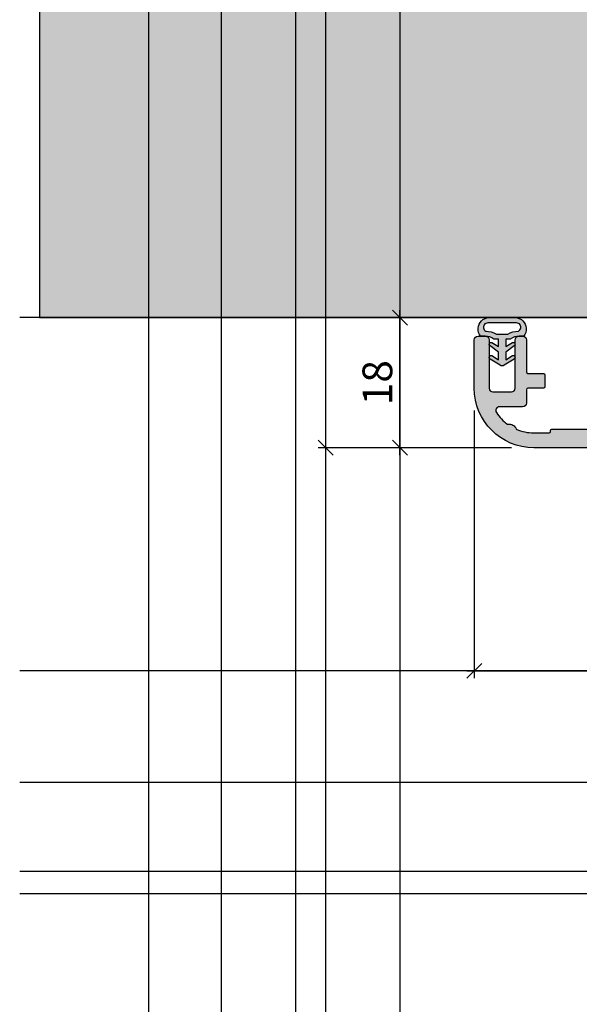
# Model space of a CAD drawing. Units: millimetres. Extents: x 24028 to 48028, y 3085 to 15725.
# Drawn here: x 24028 to 24103, y 10366 to 10498 of the extents above; entities that cross this region are included whole.
import ezdxf

# ---------------------------------------------------------------- set-up
doc = ezdxf.new("R2010")
doc.units = ezdxf.units.MM
doc.header["$LTSCALE"] = 0.2
doc.layers.add('Bem_1_1', color=7, linetype='Continuous', lineweight=18)
for name, color, linetype in [('Dichtung-Wandanschluss-Kontur', 4, 'Continuous'), ('Dichtung-Wandanschluss-Schraffur', 252, 'Continuous'), ('Türdichtung', 3, 'Continuous'), ('Wandkontur', 4, 'Continuous'), ('Wandschraffur', 254, 'Continuous'), ('Zarge-Kontur', 2, 'Continuous'), ('Zarge-Schraffur', 250, 'Continuous')]:
    doc.layers.add(name, color=color, linetype=linetype)
doc.layers.add('Konlinie', color=9, linetype='Continuous', plot=False)
doc.layers.add('küffner', color=1, linetype='Continuous', lineweight=18, plot=False)
doc.styles.add('Bemtext', font='arial.ttf')
doc.dimstyles.new('BEM_1_1$0', dxfattribs={"dimtxt": 4, "dimasz": 2, "dimexe": 1, "dimexo": 3, "dimgap": 1, "dimtad": 1, "dimdec": 0, "dimrnd": 0.1, "dimzin": 9, "dimdsep": 46, "dimtxsty": 'Bemtext', "dimblk": 'OBLIQUE', "dimcen": 0, "dimdle": 1, "dimclrd": 151, "dimclre": 252, "dimclrt": 151, "dimadec": 0, "dimazin": 2, "dimtfac": 1, "dimtdec": 0, "dimtix": 1, "dimtmove": 0, "dimatfit": 0, "dimldrblk": 'OBLIQUE', "dimfxl": 1, "dimtolj": 1, "dimtzin": 12, "dimarcsym": 0})

# ---------------------------------------------------------------- blocks, each defined once
blk = doc.blocks.new('_Oblique')
at = {"color": 0, "linetype": 'ByBlock', "lineweight": -2}
blk.add_line((-0.5, -0.5), (0.5, 0.5), dxfattribs=at)
blk = doc.blocks.new('*D27')
at = {"layer": 'Bem_1_1', "color": 252, "linetype": 'ByBlock', "lineweight": -2}
for p, q in [((24093.73362679675, 10600.53841577502), (24067.73362679675, 10600.53841577502)), ((24093.73362679675, 10440.47275584743), (24067.73362679675, 10440.47275584743))]:
    blk.add_line(p, q, dxfattribs=at)
at = {"layer": 'Bem_1_1', "color": 151, "linetype": 'ByBlock', "lineweight": -2}
blk.add_line((24068.73362679674, 10601.53841577502), (24068.73362679674, 10439.47275584743), dxfattribs=at)
at = {"layer": 'Defpoints', "color": 0}
for p in [(24096.73362679675, 10600.53841577502), (24068.73362679674, 10440.47275584743), (24096.73362679675, 10440.47275584743)]:
    blk.add_point(p, dxfattribs=at)
at = {"layer": 'Bem_1_1', "color": 151, "lineweight": -2, "xscale": 2, "yscale": 2, "zscale": 2}
for p, rotation in [((24068.73362679674, 10600.53841577502), 90), ((24068.73362679674, 10440.47275584743), 270)]:
    blk.add_blockref('_Oblique', p, dxfattribs=dict(at, rotation=rotation))
at = {"layer": 'Bem_1_1', "color": 151, "insert": (24065.73362679674, 10532.40019323492), "char_height": 4, "attachment_point": 5, "rotation": 90, "style": 'Bemtext'}
blk.add_mtext('\\A1;PA', dxfattribs=at)
blk = doc.blocks.new('*D28')
at = {"layer": 'Bem_1_1', "color": 151, "linetype": 'ByBlock', "lineweight": -2}
blk.add_line((24078.73362679675, 10583.97275584743), (24078.73362679675, 10456.97275584743), dxfattribs=at)
at = {"layer": 'Bem_1_1', "color": 252, "linetype": 'ByBlock', "lineweight": -2}
for p, q in [((24087.5738905331, 10582.97275584743), (24077.73362679674, 10582.97275584743)), ((24087.5738905331, 10457.97275584743), (24077.73362679674, 10457.97275584743))]:
    blk.add_line(p, q, dxfattribs=at)
at = {"layer": 'Defpoints', "color": 0}
for p in [(24090.5738905331, 10582.97275584743), (24078.73362679675, 10457.97275584743), (24090.5738905331, 10457.97275584743)]:
    blk.add_point(p, dxfattribs=at)
at = {"layer": 'Bem_1_1', "color": 151, "lineweight": -2, "xscale": 2, "yscale": 2, "zscale": 2}
for p, rotation in [((24078.73362679675, 10582.97275584743), 90), ((24078.73362679675, 10457.97275584743), 270)]:
    blk.add_blockref('_Oblique', p, dxfattribs=dict(at, rotation=rotation))
at = {"layer": 'Bem_1_1', "color": 151, "insert": (24075.73362679674, 10533.6686507999), "char_height": 4, "attachment_point": 5, "rotation": 90, "style": 'Bemtext'}
blk.add_mtext('\\A1;MW', dxfattribs=at)
blk = doc.blocks.new('*D29')
at = {"layer": 'Bem_1_1', "color": 151, "linetype": 'ByBlock', "lineweight": -2}
blk.add_line((24078.73362679675, 10439.47275584743), (24078.73362679675, 10458.97275584743), dxfattribs=at)
at = {"layer": 'Bem_1_1', "color": 252, "linetype": 'ByBlock', "lineweight": -2}
for p, q in [((24087.5738905331, 10457.97275584743), (24077.73362679674, 10457.97275584743)), ((24093.73362679675, 10440.47275584743), (24077.73362679674, 10440.47275584743))]:
    blk.add_line(p, q, dxfattribs=at)
at = {"layer": 'Defpoints', "color": 0}
for p in [(24078.73362679675, 10457.97275584743), (24090.5738905331, 10457.97275584743), (24096.73362679675, 10440.47275584743)]:
    blk.add_point(p, dxfattribs=at)
at = {"layer": 'Bem_1_1', "color": 151, "lineweight": -2, "xscale": 2, "yscale": 2, "zscale": 2}
for p, rotation in [((24078.73362679675, 10457.97275584743), 90), ((24078.73362679675, 10440.47275584743), 270)]:
    blk.add_blockref('_Oblique', p, dxfattribs=dict(at, rotation=rotation))
at = {"layer": 'Bem_1_1', "color": 151, "insert": (24075.69133484586, 10449.22275584743), "char_height": 4, "attachment_point": 5, "rotation": 90, "style": 'Bemtext'}
blk.add_mtext('\\A1;18', dxfattribs=at)
blk = doc.blocks.new('*D30')
at = {"layer": 'Bem_1_1', "color": 252, "linetype": 'ByBlock', "lineweight": -2}
for p, q in [((24088.73362679675, 10445.47275584743), (24088.73362679675, 10409.47275584741)), ((24128.73362679675, 10438.97275584743), (24128.73362679675, 10409.47275584741))]:
    blk.add_line(p, q, dxfattribs=at)
at = {"layer": 'Bem_1_1', "color": 151, "linetype": 'ByBlock', "lineweight": -2}
blk.add_line((24087.73362679675, 10410.47275584741), (24129.73362679675, 10410.47275584741), dxfattribs=at)
at = {"layer": 'Defpoints', "color": 0}
for p in [(24088.73362679675, 10448.47275584743), (24128.73362679675, 10441.97275584743), (24128.73362679675, 10410.47275584741)]:
    blk.add_point(p, dxfattribs=at)
at = {"layer": 'Bem_1_1', "color": 151, "lineweight": -2, "xscale": 2, "yscale": 2, "zscale": 2, "rotation": 180}
blk.add_blockref('_Oblique', (24088.73362679675, 10410.47275584741), dxfattribs=at)
at = {"layer": 'Bem_1_1', "color": 151, "lineweight": -2, "xscale": 2, "yscale": 2, "zscale": 2}
blk.add_blockref('_Oblique', (24128.73362679675, 10410.47275584741), dxfattribs=at)
at = {"layer": 'Bem_1_1', "color": 151, "insert": (24115.31354606614, 10413.5150477983), "char_height": 4, "attachment_point": 5, "style": 'Bemtext'}
blk.add_mtext('\\A1;40', dxfattribs=at)
blk = doc.blocks.new('RS56 - P09730')
at = {"layer": 'Zarge-Schraffur'}
h = blk.add_hatch(color=256, dxfattribs=at)
h.dxf.hatch_style = 1
h.paths.add_polyline_path([(36.69999999999999, 61.03205080756897, -0.5773502691896351), (37.00000000000006, 60.85884572681205), (37.00000000000005, 2.200000000000009, -0.4142135623730951), (36.80000000000003, 2), (21.69999999999999, 1.999999999999971, -0.4142135623730931), (21.49999999999995, 2.200000000000017), (21.49999999999995, 9.50000000000017, 0.4142135623731003), (20.99999999999999, 10.00000000000011), (17.19999999999991, 10.00000000000001, 0.4142135623731056), (16.99999999999994, 9.80000000000004), (16.99999999999997, 8.200000000000045, 0.4142135623730722), (17.19999999999991, 8.000000000000114), (19.30000000000002, 8.000000000000028, -0.4142135623730852), (19.49999999999994, 7.800000000000096), (19.50000000000002, 2.199999999999995, -0.4142135623730883), (19.30000000000002, 2), (16.44999999999999, 1.999999999999971, -0.4142135623733375), (16.24999999999994, 2.20000000000018), (16.25000000000003, 2.29999999999984, 0.4142135623733218), (16.05000000000003, 2.5), (10.44999999999996, 2.500000000000113, 0.5134783182059433), (10.24402850002909, 2.248507125007321, -0.4879283649265695), (10.05000000000002, 2), (7.999999999999868, 2.000000000000078, -0.1009904817972569), (5.649146287257085, 2.479720403703957, 0.3882118732932349), (4.474905255756336, 3.144723793221899, -0.091725828955252), (2.97115756874928, 4.727272727272833, -0.5952667734423877), (3.390227771353515, 5.500000000000113), (6.499999999999953, 5.500000000000127, 0.4142135623730888), (6.999999999999943, 6.000000000000113), (6.999999999999975, 7.80000000000011, -0.414213562373116), (7.199999999999988, 8.000000000000114), (9.29999999999995, 7.999999999999971, 0.4142135623731054), (9.499999999999947, 8.199999999999937), (9.499999999999986, 9.800000000000125, 0.4142135623731056), (9.3, 10.00000000000011), (7.199999999999921, 10.00000000000008, -0.4142135623731055), (6.999999999999939, 10.20000000000006), (6.999999999999928, 14.50000000000001, 0.414213562373093), (6.499999999999928, 14.99999999999999), (5.999999999999939, 14.99999999999999, 0.4142135623730931), (5.499999999999943, 14.5), (5.499999999999914, 8.000000000000043, -0.4142135623730826), (5.000000000000007, 7.500000000000113), (2.500000000000021, 7.5, -0.4142135623731076), (1.99999999999995, 8.000000000000062), (2, 14.49999999999999, 0.4142135623730951), (1.5, 15), (0.5, 15, 0.4142135623730951), (0, 14.5), (-7.1e-15, 7.999999999999978, 0.4142135623730962), (7.999999999999996, 0), (38.50000000000006, 1.137e-13, 0.4142135623730934), (40.00000000000006, 1.500000000000113), (40.00000000000006, 55.80000000000014, -0.4142135623731208), (40.20000000000006, 56.00000000000012), (41.74999999999999, 56, 1), (41.75000000000002, 57.50000000000011), (40.45000000000002, 57.5000000000001, -0.4142135623730776), (40.25000000000005, 57.70000000000006), (40.24999999999998, 58.8000000000001, -0.414213562373114), (40.44999999999998, 59.00000000000011), (41.75000000000006, 59.00000000000011, 1), (41.75000000000005, 60.50000000000011), (40.45000000000002, 60.5000000000001, -0.4142135623730911), (40.25000000000005, 60.70000000000006), (40.24999999999998, 63.80000000000011, -0.4142135623731022), (40.44999999999998, 64.00000000000011), (46.00000000000005, 64.00000000000011), (46.50000000000005, 64.5), (47.00000000000005, 64.00000000000011), (52.55000000000003, 64.00000000000011, -0.4142135623730989), (52.75000000000005, 63.8000000000001), (52.75000000000002, 60.70000000000005, -0.4142135623731149), (52.54999999999994, 60.5), (51.25000000000012, 60.50000000000011, 1), (51.2500000000001, 59.00000000000011), (52.55000000000002, 59.00000000000012, -0.4142135623731133), (52.75000000000005, 58.80000000000009), (52.75000000000001, 57.7000000000001, -0.4142135623730561), (52.55000000000003, 57.50000000000011), (51.25, 57.5, 1), (51.25, 56.00000000000012), (54.50000000000004, 56, 0.4142135623731054), (55.00000000000006, 56.5), (55.00000000000006, 122.5000000000001, 0.4142135623730951), (54.50000000000006, 123.0000000000001), (53.50000000000005, 123.0000000000001, 0.4142135623730951), (53.00000000000006, 122.5000000000001), (53.00000000000006, 73.50000000000011, -0.4142135623730951), (52.50000000000006, 73.00000000000011), (41.30000000000001, 73.00000000000011, -0.4142135623730951), (40.8, 73.50000000000011), (40.8, 122.5000000000001, 0.4142135623730951), (40.30000000000001, 123.0000000000001), (39.30000000000001, 123.0000000000001, 0.4142135623730951), (38.80000000000001, 122.5000000000001), (38.80000000000001, 72.00000000000011, 0.4142135623730951), (39.80000000000001, 71.00000000000011), (52.50000000000006, 71.00000000000011, -0.4142135623730951), (53.00000000000006, 70.50000000000011), (53.00000000000006, 66.50000000000011, -0.4142135623730951), (52.50000000000006, 66.00000000000011), (33.10000000000004, 66.0000000000001, 0.4142135623730983), (32.80000000000001, 65.70000000000006), (32.80000000000008, 59.29999999999999, 0.5773502691896317), (33.25000000000007, 59.04019237886468)])
at = {"layer": 'Zarge-Kontur'}
blk.add_lwpolyline([(40.19999999999998, 56.00000000000012, 0.4142135623730284), (40.00000000000006, 55.80000000000012), (40.00000000000006, 1.50000000000011, -0.4142135623730951), (38.50000000000006, 1.055e-13), (7.999999999999944, -3.6e-15, -0.4142135623730951), (-8e-15, 7.999999999999997), (9e-16, 14.5, -0.4142135623730951), (0.5000000000000009, 15), (1.5, 15, -0.4142135623730951), (2.000000000000007, 14.5), (1.999999999999944, 8.00000000000011, 0.4142135623730951), (2.499999999999944, 7.499999999999998), (4.999999999999944, 7.50000000000011, 0.4142135623730951), (5.499999999999915, 7.999999999999996), (5.499999999999944, 14.5, -0.4142135623730951), (5.999999999999944, 14.99999999999999), (6.499999999999944, 15, -0.4142135623730951), (6.999999999999933, 14.5), (6.999999999999944, 10.19999999999998, 0.4142135623730951), (7.199999999999989, 10.00000000000008), (9.300000000000011, 10.00000000000011, -0.4142135623730951), (9.49999999999999, 9.800000000000122), (9.499999999999943, 8.199999999999985, -0.4142135623730951), (9.300000000000011, 7.999999999999962), (7.199999999999989, 8.00000000000011, 0.4142135623730951), (6.999999999999976, 7.800000000000121), (6.999999999999944, 6.00000000000011, -0.4142135623730951), (6.499999999999944, 5.500000000000129), (3.390227771353523, 5.50000000000011, 0.5952667734423782), (2.971157568749261, 4.727272727272852, 0.0917258289552434), (4.474905255756145, 3.144723793222032, -0.3882118732933207), (5.649146287257082, 2.479720403703976, 0.1009904817972604), (7.999999999999943, 2.000000000000075), (10.05000000000001, 1.999999999999996, 0.4142135623730284), (10.25000000000004, 2.199999999999939), (10.24999999999994, 2.300000000000121, -0.4142135623730951), (10.44999999999999, 2.500000000000117), (16.05000000000001, 2.499999999999996, -0.4142135623730617), (16.25000000000002, 2.30000000000003), (16.24999999999994, 2.199999999999985, 0.4142135623730619), (16.44999999999999, 1.999999999999967), (19.30000000000001, 1.999999999999996, 0.4142135623730284), (19.50000000000002, 2.199999999999939), (19.49999999999994, 7.800000000000121, 0.4142135623730617), (19.30000000000001, 8.000000000000025), (17.19999999999999, 8.00000000000011, -0.4142135623730619), (16.99999999999997, 8.19999999999996), (16.99999999999994, 9.800000000000122, -0.4142135623730951), (17.19999999999999, 10.00000000000001), (21.00000000000006, 10.00000000000011, -0.4142135623730951), (21.49999999999995, 9.50000000000011), (21.49999999999995, 2.199999999999985, 0.4142135623730619), (21.69999999999999, 1.999999999999967), (36.80000000000001, 1.999999999999996, 0.4142135623729618), (37.00000000000005, 2.199999999999894), (37.00000000000006, 60.85884572681203, 0.5773502691896474), (36.7, 61.03205080756898), (33.25000000000006, 59.04019237886467, -0.5773502691896264), (32.80000000000008, 59.30000000000001), (32.80000000000001, 65.7000000000001, -0.4142135623730951), (33.10000000000008, 66.0000000000001), (52.50000000000006, 66.00000000000011, 0.4142135623730951), (53.00000000000006, 66.50000000000011), (53.00000000000006, 70.50000000000011, 0.4142135623730951), (52.50000000000006, 71.00000000000011), (39.80000000000001, 71.00000000000011, -0.4142135623730951), (38.80000000000001, 72.00000000000011), (38.80000000000001, 122.5000000000001, -0.4142135623730951), (39.30000000000001, 123.0000000000001), (40.30000000000001, 123.0000000000001, -0.4142135623730951), (40.8, 122.5000000000001), (40.8, 73.50000000000011, 0.4142135623730951), (41.30000000000001, 73.00000000000011), (52.50000000000006, 73.00000000000011, 0.4142135623730951), (53.00000000000006, 73.50000000000011), (53.00000000000006, 122.5000000000001, -0.4142135623730951), (53.50000000000005, 123.0000000000001), (54.50000000000006, 123.0000000000001, -0.4142135623730951), (55.00000000000006, 122.5000000000001), (55.00000000000006, 56.5, -0.4142135623730951), (54.50000000000006, 56), (51.25000000000006, 56.00000000000012, -0.9999999999999998), (51.25000000000006, 57.5), (52.55000000000001, 57.50000000000011, 0.4142135623730951), (52.75000000000001, 57.7000000000001), (52.75000000000005, 58.80000000000013, 0.4142135623730951), (52.55000000000001, 59.00000000000012), (51.25000000000006, 59.00000000000011, -0.9999999999999998), (51.25000000000006, 60.50000000000011), (52.55000000000001, 60.5, 0.4142135623730284), (52.75000000000002, 60.70000000000006), (52.75000000000005, 63.80000000000013, 0.4142135623730951), (52.55000000000001, 64.00000000000011), (47.00000000000005, 64.00000000000011), (46.50000000000005, 64.5), (46.00000000000005, 64.00000000000011), (40.44999999999999, 64.00000000000011, 0.4142135623730284), (40.24999999999998, 63.80000000000016), (40.25000000000005, 60.7000000000001, 0.4142135623730951), (40.44999999999999, 60.5000000000001), (41.75000000000006, 60.50000000000011, -0.9999999999999998), (41.75000000000006, 59.00000000000011), (40.44999999999999, 59.00000000000011, 0.4142135623730951), (40.24999999999998, 58.80000000000013), (40.25000000000005, 57.7000000000001, 0.4142135623730951), (40.44999999999999, 57.5000000000001), (41.75000000000006, 57.50000000000011, -0.9999999999999998), (41.75000000000006, 56)], format="xyb", close=True, dxfattribs=at)
blk = doc.blocks.new('Wanddichtung 2.5mm')
at = {"layer": 'Dichtung-Wandanschluss-Schraffur'}
h = blk.add_hatch(color=256, dxfattribs=at)
h.paths.add_polyline_path([(-2.299999999999634, -4.010842539053555), (-2.899999999999543, -4.010842539053555, 0.378843803740751), (-2.78160103253733, -6.081703129319066, 0.1513207257443133), (-1.909736263645548, -6.510842539053555), (6.611e-13, -6.510842539053555), (1.909736263646984, -6.510842539053555, 0.1513207257438698), (2.78160103253672, -6.08170312932107, 0.3788438037412673), (2.900000000000979, -4.010842539053555), (2.30000000000107, -4.010842539053555, -0.1622776601683794), (1.100000000000797, -3.610842539053464), (0.5000000000008886, -3.610842539053479), (0.5000000000006612, -2.610842539053905), (1.406648151003971, -3.157324654002877, 0.9265747583620065), (1.61137443177811, -2.702749191985731), (0.5000000000007749, -1.848797900732293), (0.5000000000007749, -0.8487979007327339), (1.40664815100579, -1.395280015682146, 0.9265747583733597), (1.611374431775154, -0.9407045536622717), (0.5000000000015707, -0.2379553616800791), (0.1197130326703263, -0.0305261067715037, 0.0509827728028034), (0.0728265670868286, -0.0108425390535558), (-0.0728265670852789, -0.0108425390535558, 0.0509827728029368), (-0.1197130326688903, -0.0305261067715748), (-0.5000000000008168, -0.2379553616807897), (-1.611374431773604, -0.9407045536622717, 0.9265747583722884), (-1.40664815100424, -1.395280015682047), (-0.4999999999991115, -0.8487979007327339), (-0.4999999999992252, -1.848797900732265), (-1.611374431776674, -2.702749191985731, 0.9265747583613736), (-1.406648151002535, -3.157324654002849), (-0.4999999999991115, -2.610842539053891), (-0.4999999999994526, -3.61084253905345), (-1.099999999999361, -3.610842539053464, -0.1622776601683794)])
h.paths.add_polyline_path([(0.7685342890006059, -4.287468013148554, 0.1450467963129163), (2.186915349829611, -4.669569223031885, -0.4743150982060345), (2.348247008343357, -5.666562417983655, -0.1384025542621104), (1.776648191708411, -5.804588961372246), (7.748e-13, -5.804588961372246), (-1.776648191706974, -5.804588961372246, -0.1384025542621112), (-2.348247008341921, -5.666562417983641, -0.4541969519577906), (-2.208397242668659, -4.669569223031885, 0.1466177074177877), (-0.7685342889991699, -4.287468013148554), (7.748e-13, -4.287468013148554)], flags=16)
at = {"layer": 'Dichtung-Wandanschluss-Kontur'}
for points in [[(7.748e-13, -6.510842539053555), (1.909736263646984, -6.510842539053555, 0.1513207257443133), (2.781601032538767, -6.081703129319066, 0.3788438037407509), (2.900000000000979, -4.010842539053555), (2.30000000000107, -4.010842539053555, -0.1622776601683793), (1.100000000000797, -3.610842539053464), (0.5000000000008886, -3.610842539053464), (0.5000000000006612, -2.610842539053919), (1.406648151003971, -3.157324654002877, 0.9265747583620066), (1.61137443177811, -2.702749191985731), (0.5000000000007749, -1.848797900732279), (0.5000000000007749, -0.8487979007327339), (1.40664815100579, -1.395280015682146, 0.9265747583733647), (1.611374431775154, -0.9407045536622717), (0.5000000000019118, -0.2379553616801786), (0.1197130326703263, -0.0305261067715037, 0.1254892417099063), (7.748e-13, 0, 0.1254892417099063), (-0.1197130326687766, -0.0305261067715037), (-0.5000000000003622, -0.2379553616801786), (-1.611374431773604, -0.9407045536622717, 0.9265747583733647), (-1.406648151004354, -1.395280015682146), (-0.4999999999992252, -0.8487979007327339), (-0.4999999999992252, -1.848797900732279), (-1.611374431776674, -2.702749191985731, 0.9265747583620066), (-1.406648151002535, -3.157324654002877), (-0.4999999999992252, -2.610842539053919), (-0.4999999999994526, -3.610842539053464), (-1.099999999999361, -3.610842539053464, -0.1622776601683793), (-2.299999999999634, -4.010842539053555), (-2.899999999999543, -4.010842539053555, 0.3788438037407509), (-2.78160103253733, -6.081703129319066, 0.1513207257443133), (-1.909736263645548, -6.510842539053555)], [(6.611e-13, -4.287468013148554), (0.7685342890006059, -4.287468013148554, 0.1450467963129163), (2.186915349829611, -4.669569223031885, -0.4743150982060241), (2.348247008343357, -5.666562417983641, -0.1384025542621112), (1.776648191708411, -5.804588961372246), (7.748e-13, -5.804588961372246), (6.611e-13, -5.804588961372246), (6.611e-13, -5.804588961372246), (-1.776648191706974, -5.804588961372246, -0.1384025542621112), (-2.348247008341921, -5.666562417983641, -0.4541969519577908), (-2.208397242668659, -4.669569223031885, 0.1466177074177877), (-0.7685342889991699, -4.287468013148554)]]:
    blk.add_lwpolyline(points, format="xyb", close=True, dxfattribs=at)

msp = doc.modelspace()

# ---------------------------------------------------------------- hatches: boundary and pattern name
at = {"layer": 'Wandschraffur'}
msp.add_hatch(color=256, dxfattribs=at).paths.add_polyline_path([(24030.23362679675, 10457.97275584743), (24106.73362679675, 10457.97275584743), (24106.73362679675, 10582.97275584743), (24030.23362679675, 10582.97275584743)])

# ---------------------------------------------------------------- linework, layer by layer
at = {"layer": 'Konlinie', "color": 6}
msp.add_line((24044.90220048944, 15724.89516998822), (24044.90220048945, 3084.740554253791), dxfattribs=at)
at = {"layer": 'Konlinie', "color": 250}
for p, q in [((24054.6784983378, 15724.89516998821), (24054.6784983378, 3084.740554253791)), ((24064.6784983378, 15724.89516998821), (24064.6784983378, 3084.740554253791))]:
    msp.add_line(p, q, dxfattribs=at)
at = {"layer": 'Konlinie', "color": 30}
for p, q in [((24068.73362679674, 15724.89516998821), (24068.73362679674, 3084.740554253791)), ((24078.73362679674, 15724.89516998821), (24078.73362679675, 3084.740554253791))]:
    msp.add_line(p, q, dxfattribs=at)
at = {"layer": 'Konlinie', "color": 21, "linetype": 'Continuous'}
for p, q in [((48027.5691979982, 10457.97275584746), (24027.56919799816, 10457.97275584743)), ((48027.5691979982, 10380.47275584746), (24027.56919799816, 10380.47275584743))]:
    msp.add_line(p, q, dxfattribs=at)
at = {"layer": 'Konlinie', "color": 4, "linetype": 'Continuous'}
for p, q in [((48027.5691979982, 10410.47275584746), (24027.56919799816, 10410.47275584743)), ((48027.5691979982, 10395.47275584746), (24027.56919799816, 10395.47275584743)), ((48027.5691979982, 10383.47275584746), (24027.56919799816, 10383.47275584743))]:
    msp.add_line(p, q, dxfattribs=at)
at = {"layer": 'küffner'}
msp.add_lwpolyline([(24044.90220048945, 10620.47275584743), (24204.90220048906, 10620.47275584743), (24204.90220048906, 10380.47275584743), (24044.90220048945, 10380.47275584743)], close=True, dxfattribs=at)
at = {"layer": 'Wandkontur'}
msp.add_lwpolyline([(24030.23362679675, 10457.97275584743), (24106.73362679675, 10457.97275584743), (24106.73362679675, 10582.97275584743), (24030.23362679675, 10582.97275584743)], close=True, dxfattribs=at)

# ---------------------------------------------------------------- block references
at = {"layer": 'Türdichtung', "xscale": -1, "rotation": 180}
msp.add_blockref('Wanddichtung 2.5mm', (24092.47528819585, 10451.46191330837), dxfattribs=at)
at = {"layer": 'Zarge-Schraffur'}
msp.add_blockref('RS56 - P09730', (24088.73362679675, 10440.47275584743), dxfattribs=at)

# ---------------------------------------------------------------- dimensions: what is measured, and where the dimension line sits
at = {"layer": 'Bem_1_1'}
for base, p1, p2, text, picture, middle in [((24068.73362679674, 10440.47275584743), (24096.73362679675, 10600.53841577502), (24096.73362679675, 10440.47275584743), 'PA', '*D27', (24068.73362679674, 10532.40019323492)), ((24078.73362679675, 10457.97275584743), (24090.5738905331, 10582.97275584743), (24090.5738905331, 10457.97275584743), 'MW', '*D28', (24078.73362679674, 10533.6686507999))]:
    dim = msp.add_linear_dim(base=base, p1=p1, p2=p2, angle=90, text=text, dimstyle='BEM_1_1$0', dxfattribs=at)
    dim.commit()
    dim.dimension.update_dxf_attribs({"geometry": picture, "text_midpoint": middle, "dimtype": 128})
dim = msp.add_linear_dim(base=(24078.73362679675, 10457.97275584743), p1=(24096.73362679675, 10440.47275584743), p2=(24090.5738905331, 10457.97275584743), angle=90, dimstyle='BEM_1_1$0', dxfattribs=at)
dim.commit()
dim.dimension.update_dxf_attribs({"geometry": '*D29', "text_midpoint": (24075.69133484586, 10449.22275584743)})
dim = msp.add_linear_dim(base=(24128.73362679675, 10410.47275584741), p1=(24088.73362679675, 10448.47275584743), p2=(24128.73362679675, 10441.97275584743), dimstyle='BEM_1_1$0', override={"dimscale": 1}, dxfattribs=at)
dim.commit()
dim.dimension.update_dxf_attribs({"geometry": '*D30', "text_midpoint": (24115.31354606614, 10410.47275584741), "dimtype": 128})

doc.saveas('drawing.dxf')
